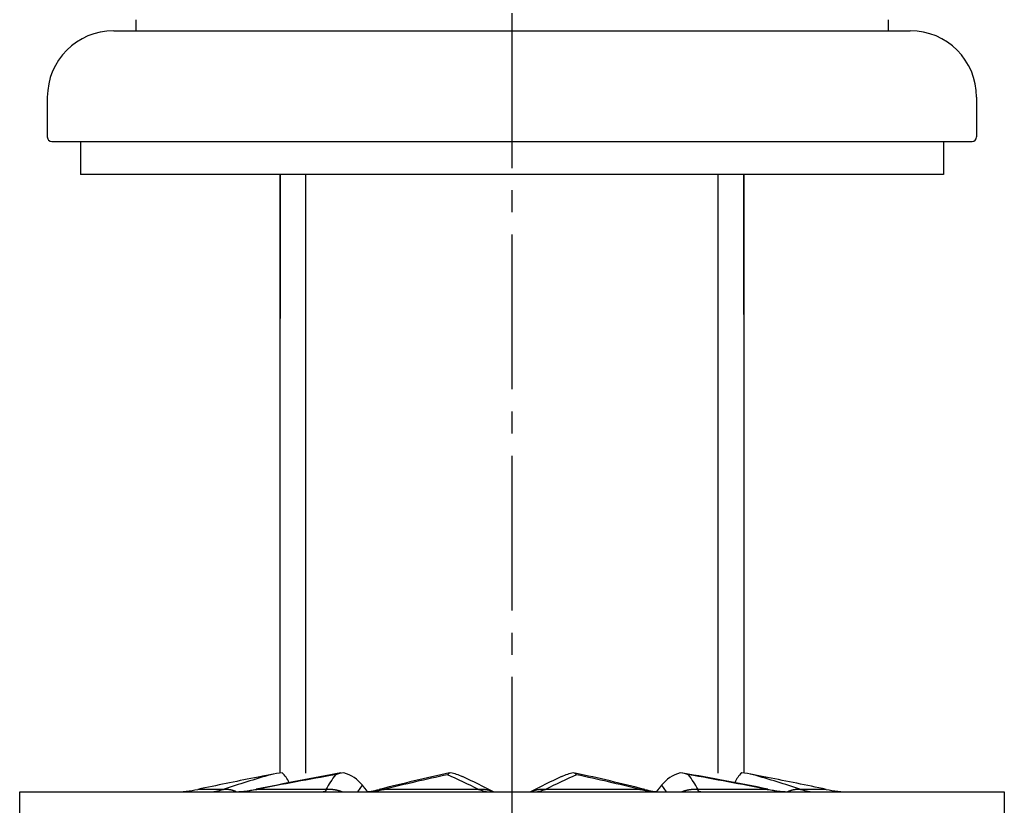
# Model space of a CAD drawing. Extents: x -920 to 1994, y 93 to 2893.
# Drawn here: x -697 to -653, y 1945 to 1981 of the extents above; entities that cross this region are included whole.
import ezdxf

# ---------------------------------------------------------------- set-up
doc = ezdxf.new("R2010")
doc.units = 0
doc.linetypes.add('EXLTYPE3', pattern=[10, 7, -1, 1, -1])
doc.layers.add('化粧台', color=7, linetype='CONTINUOUS')

msp = doc.modelspace()

# ---------------------------------------------------------------- linework, layer by layer
at = {"layer": '化粧台', "color": 6, "linetype": 'EXLTYPE3'}
msp.add_line((-674.8, 2071.297), (-674.8, 1915.872), dxfattribs=at)
at = {"layer": '化粧台', "color": 2, "linetype": 'CONTINUOUS'}
for p, q in [((-691.8, 1981), (-691.8, 1980.5)), ((-657.8, 1981), (-657.8, 1980.5)), ((-692.8, 1980.5), (-656.8, 1980.5)), ((-695.8, 1977.5), (-695.8, 1975.7)), ((-653.8, 1977.5), (-653.8, 1975.7)), ((-695.6, 1975.5), (-654, 1975.5)), ((-685.277, 1946.949), (-685.277, 1974)), ((-684.115, 1946.949), (-684.115, 1974)), ((-665.484, 1946.949), (-665.484, 1974)), ((-664.322, 1974), (-664.322, 1946.949)), ((-686.419, 1946.752), (-685.592, 1946.921)), ((-664.034, 1946.914), (-663.275, 1946.77)), ((-664.011, 1946.919), (-663.282, 1946.774)), ((-697.049, 1946.1), (-652.549, 1946.1)), ((-697.049, 1944.9), (-697.049, 1946.1)), ((-687.85, 1946.219), (-688.993, 1946.219)), ((-687.511, 1946.105), (-687.419, 1946.107)), ((-683.209, 1946.219), (-686.333, 1946.219)), ((-681.77, 1946.1), (-681.558, 1946.402)), ((-676.315, 1946.219), (-680.583, 1946.219)), ((-669.015, 1946.219), (-673.283, 1946.219)), ((-668.04, 1946.402), (-667.829, 1946.1)), ((-663.265, 1946.219), (-666.389, 1946.219)), ((-662.19, 1946.108), (-662.087, 1946.105)), ((-660.605, 1946.219), (-661.748, 1946.219)), ((-652.549, 1946.1), (-652.549, 1944.9))]:
    msp.add_line(p, q, dxfattribs=at)
at = {"layer": '化粧台', "color": 6, "linetype": 'CONTINUOUS'}
for p, q in [((-694.3, 1975.5), (-694.3, 1974)), ((-655.3, 1975.5), (-655.3, 1974)), ((-655.3, 1974), (-694.3, 1974))]:
    msp.add_line(p, q, dxfattribs=at)
at = {"layer": '化粧台', "color": 7, "linetype": 'CONTINUOUS'}
for p, q in [((-685.278, 1974), (-685.278, 1967.493)), ((-684.116, 1967.726), (-684.116, 1974)), ((-665.485, 1967.452), (-665.485, 1974)), ((-664.323, 1967.684), (-664.323, 1974))]:
    msp.add_line(p, q, dxfattribs=at)
at = {"layer": '化粧台', "color": 2, "linetype": 'CONTINUOUS', "flags": 128}
for points in [[(-687.85, 1946.219), (-687.844, 1946.219), (-687.838, 1946.22), (-687.832, 1946.221), (-687.826, 1946.221), (-687.82, 1946.222), (-687.815, 1946.222), (-687.809, 1946.223), (-687.803, 1946.224), (-687.797, 1946.224), (-687.791, 1946.224), (-687.785, 1946.225), (-687.779, 1946.225), (-687.773, 1946.225), (-687.767, 1946.226), (-687.761, 1946.226), (-687.755, 1946.226), (-687.749, 1946.226), (-687.743, 1946.226), (-687.737, 1946.227), (-687.731, 1946.227), (-687.725, 1946.227), (-687.719, 1946.227), (-687.713, 1946.227), (-687.707, 1946.226), (-687.701, 1946.226), (-687.695, 1946.226), (-687.689, 1946.226), (-687.683, 1946.226), (-687.677, 1946.225), (-687.671, 1946.225), (-687.664, 1946.225), (-687.658, 1946.224), (-687.652, 1946.224), (-687.646, 1946.223), (-687.64, 1946.223), (-687.634, 1946.222), (-687.628, 1946.222), (-687.622, 1946.221), (-687.616, 1946.22), (-687.61, 1946.22), (-687.603, 1946.219), (-687.597, 1946.218), (-687.591, 1946.217), (-687.585, 1946.217), (-687.579, 1946.216), (-687.573, 1946.215), (-687.567, 1946.214), (-687.561, 1946.213), (-687.555, 1946.212), (-687.548, 1946.211), (-687.542, 1946.21), (-687.536, 1946.208), (-687.53, 1946.207), (-687.524, 1946.206), (-687.518, 1946.205), (-687.512, 1946.204), (-687.506, 1946.202), (-687.5, 1946.201), (-687.493, 1946.199), (-687.487, 1946.198), (-687.481, 1946.197), (-687.475, 1946.195), (-687.469, 1946.193), (-687.463, 1946.192), (-687.457, 1946.19), (-687.451, 1946.189), (-687.445, 1946.187), (-687.439, 1946.185), (-687.433, 1946.183), (-687.426, 1946.182), (-687.42, 1946.18), (-687.414, 1946.178), (-687.408, 1946.176), (-687.402, 1946.174), (-687.396, 1946.172), (-687.39, 1946.17), (-687.384, 1946.168), (-687.378, 1946.166), (-687.372, 1946.164), (-687.366, 1946.162), (-687.36, 1946.159), (-687.354, 1946.157), (-687.348, 1946.155), (-687.342, 1946.153), (-687.336, 1946.15), (-687.33, 1946.148), (-687.324, 1946.145), (-687.318, 1946.143), (-687.312, 1946.141), (-687.306, 1946.138), (-687.301, 1946.136), (-687.295, 1946.133), (-687.289, 1946.13), (-687.283, 1946.128), (-687.277, 1946.125)], [(-686.358, 1946.226), (-686.357, 1946.226), (-686.357, 1946.227), (-686.356, 1946.227), (-686.355, 1946.227), (-686.354, 1946.227), (-686.353, 1946.227), (-686.352, 1946.227), (-686.352, 1946.226), (-686.351, 1946.226), (-686.351, 1946.226), (-686.35, 1946.226), (-686.35, 1946.226), (-686.349, 1946.226), (-686.349, 1946.226), (-686.348, 1946.226), (-686.348, 1946.226), (-686.348, 1946.226), (-686.347, 1946.226), (-686.347, 1946.225), (-686.346, 1946.225), (-686.346, 1946.225), (-686.346, 1946.225), (-686.346, 1946.225), (-686.345, 1946.225), (-686.345, 1946.225), (-686.345, 1946.225), (-686.344, 1946.225), (-686.344, 1946.225), (-686.344, 1946.224), (-686.344, 1946.224), (-686.343, 1946.224), (-686.343, 1946.224), (-686.343, 1946.224), (-686.343, 1946.224), (-686.342, 1946.224), (-686.342, 1946.224), (-686.342, 1946.223), (-686.341, 1946.223), (-686.341, 1946.223), (-686.341, 1946.223), (-686.341, 1946.223), (-686.34, 1946.223), (-686.34, 1946.223), (-686.34, 1946.223), (-686.34, 1946.222), (-686.339, 1946.222), (-686.339, 1946.222), (-686.339, 1946.222), (-686.338, 1946.222), (-686.338, 1946.222), (-686.338, 1946.221), (-686.338, 1946.221), (-686.337, 1946.221), (-686.337, 1946.221), (-686.337, 1946.221), (-686.337, 1946.221), (-686.336, 1946.22), (-686.336, 1946.22), (-686.336, 1946.22), (-686.335, 1946.22), (-686.335, 1946.22), (-686.335, 1946.219), (-686.335, 1946.219), (-686.334, 1946.219), (-686.334, 1946.219), (-686.334, 1946.219), (-686.333, 1946.219)], [(-683.209, 1946.219), (-683.209, 1946.217), (-683.209, 1946.215), (-683.209, 1946.214), (-683.209, 1946.212), (-683.209, 1946.21), (-683.209, 1946.209), (-683.209, 1946.207), (-683.209, 1946.206), (-683.21, 1946.204), (-683.21, 1946.202), (-683.21, 1946.201), (-683.21, 1946.199), (-683.21, 1946.198), (-683.21, 1946.196), (-683.21, 1946.195), (-683.21, 1946.193), (-683.211, 1946.192), (-683.211, 1946.19), (-683.211, 1946.189), (-683.211, 1946.187), (-683.212, 1946.186), (-683.212, 1946.184), (-683.212, 1946.183), (-683.212, 1946.182), (-683.213, 1946.18), (-683.213, 1946.179), (-683.213, 1946.177), (-683.214, 1946.176), (-683.214, 1946.175), (-683.214, 1946.173), (-683.215, 1946.172), (-683.215, 1946.171), (-683.216, 1946.169), (-683.216, 1946.168), (-683.217, 1946.167), (-683.217, 1946.165), (-683.218, 1946.164), (-683.218, 1946.163), (-683.219, 1946.162), (-683.219, 1946.16), (-683.22, 1946.159), (-683.22, 1946.158), (-683.221, 1946.157), (-683.221, 1946.155), (-683.222, 1946.154), (-683.223, 1946.153), (-683.223, 1946.152), (-683.224, 1946.151), (-683.225, 1946.15), (-683.225, 1946.149), (-683.226, 1946.147), (-683.227, 1946.146), (-683.228, 1946.145), (-683.228, 1946.144), (-683.229, 1946.143), (-683.23, 1946.142), (-683.231, 1946.141), (-683.231, 1946.14), (-683.232, 1946.139), (-683.233, 1946.138), (-683.234, 1946.137), (-683.235, 1946.136), (-683.236, 1946.135), (-683.237, 1946.134), (-683.238, 1946.133), (-683.239, 1946.132), (-683.24, 1946.131), (-683.241, 1946.13), (-683.242, 1946.129), (-683.243, 1946.128), (-683.244, 1946.128), (-683.245, 1946.127), (-683.246, 1946.126), (-683.247, 1946.125), (-683.248, 1946.124), (-683.249, 1946.123), (-683.25, 1946.123), (-683.251, 1946.122), (-683.253, 1946.121), (-683.254, 1946.12), (-683.255, 1946.12), (-683.256, 1946.119), (-683.257, 1946.118), (-683.259, 1946.117), (-683.26, 1946.117), (-683.261, 1946.116), (-683.263, 1946.115), (-683.264, 1946.115), (-683.265, 1946.114), (-683.267, 1946.113), (-683.268, 1946.113), (-683.269, 1946.112), (-683.271, 1946.112), (-683.272, 1946.111), (-683.274, 1946.11), (-683.275, 1946.11), (-683.277, 1946.109), (-683.278, 1946.109), (-683.28, 1946.108), (-683.281, 1946.108), (-683.283, 1946.107), (-683.285, 1946.107), (-683.286, 1946.107), (-683.288, 1946.106), (-683.289, 1946.106), (-683.291, 1946.105), (-683.293, 1946.105), (-683.294, 1946.105), (-683.296, 1946.104), (-683.298, 1946.104), (-683.3, 1946.103), (-683.301, 1946.103), (-683.303, 1946.103), (-683.305, 1946.103), (-683.307, 1946.102), (-683.309, 1946.102), (-683.311, 1946.102), (-683.312, 1946.102), (-683.314, 1946.101), (-683.316, 1946.101), (-683.318, 1946.101), (-683.32, 1946.101), (-683.322, 1946.101), (-683.324, 1946.101), (-683.326, 1946.1), (-683.328, 1946.1), (-683.33, 1946.1)], [(-683.209, 1946.219), (-683.201, 1946.219), (-683.193, 1946.22), (-683.185, 1946.221), (-683.177, 1946.222), (-683.169, 1946.222), (-683.161, 1946.223), (-683.153, 1946.223), (-683.145, 1946.224), (-683.137, 1946.224), (-683.129, 1946.225), (-683.12, 1946.225), (-683.112, 1946.225), (-683.104, 1946.226), (-683.096, 1946.226), (-683.088, 1946.226), (-683.08, 1946.226), (-683.071, 1946.227), (-683.063, 1946.227), (-683.055, 1946.227), (-683.047, 1946.227), (-683.039, 1946.227), (-683.031, 1946.226), (-683.022, 1946.226), (-683.014, 1946.226), (-683.006, 1946.226), (-682.998, 1946.226), (-682.99, 1946.225), (-682.981, 1946.225), (-682.973, 1946.224), (-682.965, 1946.224), (-682.957, 1946.224), (-682.948, 1946.223), (-682.94, 1946.222), (-682.932, 1946.222), (-682.924, 1946.221), (-682.916, 1946.22), (-682.907, 1946.22), (-682.899, 1946.219), (-682.891, 1946.218), (-682.883, 1946.217), (-682.875, 1946.216), (-682.866, 1946.215), (-682.858, 1946.214), (-682.85, 1946.213), (-682.842, 1946.212), (-682.834, 1946.211), (-682.825, 1946.209), (-682.817, 1946.208), (-682.809, 1946.207), (-682.801, 1946.205), (-682.793, 1946.204), (-682.785, 1946.202), (-682.777, 1946.201), (-682.768, 1946.199), (-682.76, 1946.198), (-682.752, 1946.196), (-682.744, 1946.195), (-682.736, 1946.193), (-682.728, 1946.191), (-682.72, 1946.189), (-682.712, 1946.187), (-682.704, 1946.186), (-682.696, 1946.184), (-682.688, 1946.182), (-682.68, 1946.18), (-682.672, 1946.178), (-682.664, 1946.176), (-682.656, 1946.173), (-682.648, 1946.171), (-682.64, 1946.169), (-682.632, 1946.167), (-682.624, 1946.164), (-682.616, 1946.162), (-682.608, 1946.16), (-682.6, 1946.157), (-682.592, 1946.155), (-682.585, 1946.152), (-682.577, 1946.15), (-682.569, 1946.147), (-682.561, 1946.144), (-682.553, 1946.142), (-682.546, 1946.139), (-682.538, 1946.136), (-682.53, 1946.133), (-682.522, 1946.131), (-682.515, 1946.128), (-682.507, 1946.125), (-682.5, 1946.122), (-682.492, 1946.119), (-682.484, 1946.116), (-682.477, 1946.113), (-682.469, 1946.11), (-682.462, 1946.106), (-682.454, 1946.103), (-682.447, 1946.1)], [(-681.334, 1946.122), (-681.336, 1946.125), (-681.338, 1946.128), (-681.341, 1946.131), (-681.343, 1946.134), (-681.346, 1946.137), (-681.348, 1946.14), (-681.35, 1946.143), (-681.353, 1946.146), (-681.355, 1946.149), (-681.357, 1946.152), (-681.36, 1946.155), (-681.362, 1946.157), (-681.365, 1946.16), (-681.367, 1946.163), (-681.369, 1946.166), (-681.372, 1946.169), (-681.374, 1946.172), (-681.376, 1946.175), (-681.379, 1946.178), (-681.381, 1946.181), (-681.384, 1946.184), (-681.386, 1946.187), (-681.388, 1946.19), (-681.391, 1946.193), (-681.393, 1946.196), (-681.395, 1946.199), (-681.398, 1946.202), (-681.4, 1946.205), (-681.403, 1946.208), (-681.405, 1946.211), (-681.407, 1946.214), (-681.41, 1946.217), (-681.412, 1946.22), (-681.414, 1946.223), (-681.417, 1946.225), (-681.419, 1946.228), (-681.422, 1946.231), (-681.424, 1946.234), (-681.426, 1946.237), (-681.429, 1946.24), (-681.431, 1946.243), (-681.433, 1946.246), (-681.436, 1946.249), (-681.438, 1946.252), (-681.44, 1946.255), (-681.443, 1946.258), (-681.445, 1946.261), (-681.447, 1946.264), (-681.45, 1946.267), (-681.452, 1946.27), (-681.455, 1946.273), (-681.457, 1946.276), (-681.459, 1946.279), (-681.462, 1946.281), (-681.464, 1946.284), (-681.466, 1946.287), (-681.469, 1946.29), (-681.471, 1946.293), (-681.473, 1946.296), (-681.476, 1946.299), (-681.478, 1946.302), (-681.48, 1946.305), (-681.483, 1946.308), (-681.485, 1946.311), (-681.488, 1946.314), (-681.49, 1946.317), (-681.492, 1946.32), (-681.495, 1946.323), (-681.497, 1946.326), (-681.499, 1946.329), (-681.502, 1946.332), (-681.504, 1946.334), (-681.506, 1946.337), (-681.509, 1946.34), (-681.511, 1946.343), (-681.513, 1946.346), (-681.516, 1946.349), (-681.518, 1946.352), (-681.52, 1946.355), (-681.523, 1946.358), (-681.525, 1946.361), (-681.527, 1946.364), (-681.53, 1946.367), (-681.532, 1946.37), (-681.534, 1946.373), (-681.537, 1946.376), (-681.539, 1946.379), (-681.541, 1946.381), (-681.544, 1946.384), (-681.546, 1946.387), (-681.548, 1946.39), (-681.551, 1946.393), (-681.553, 1946.396), (-681.555, 1946.399), (-681.558, 1946.402)], [(-680.803, 1946.212), (-680.801, 1946.213), (-680.799, 1946.213), (-680.797, 1946.214), (-680.795, 1946.214), (-680.792, 1946.215), (-680.79, 1946.215), (-680.788, 1946.216), (-680.786, 1946.216), (-680.783, 1946.217), (-680.781, 1946.217), (-680.779, 1946.217), (-680.777, 1946.218), (-680.774, 1946.218), (-680.772, 1946.219), (-680.77, 1946.219), (-680.767, 1946.219), (-680.765, 1946.22), (-680.763, 1946.22), (-680.761, 1946.22), (-680.758, 1946.221), (-680.756, 1946.221), (-680.754, 1946.221), (-680.752, 1946.222), (-680.749, 1946.222), (-680.747, 1946.222), (-680.745, 1946.223), (-680.742, 1946.223), (-680.74, 1946.223), (-680.738, 1946.223), (-680.736, 1946.224), (-680.733, 1946.224), (-680.731, 1946.224), (-680.729, 1946.224), (-680.726, 1946.225), (-680.724, 1946.225), (-680.722, 1946.225), (-680.719, 1946.225), (-680.717, 1946.225), (-680.715, 1946.225), (-680.712, 1946.226), (-680.71, 1946.226), (-680.708, 1946.226), (-680.705, 1946.226), (-680.703, 1946.226), (-680.701, 1946.226), (-680.699, 1946.226), (-680.696, 1946.226), (-680.694, 1946.226), (-680.692, 1946.226), (-680.689, 1946.227), (-680.687, 1946.227), (-680.685, 1946.227), (-680.682, 1946.227), (-680.68, 1946.227), (-680.677, 1946.227), (-680.675, 1946.227), (-680.673, 1946.227), (-680.67, 1946.227), (-680.668, 1946.227), (-680.666, 1946.226), (-680.663, 1946.226), (-680.661, 1946.226), (-680.659, 1946.226), (-680.656, 1946.226), (-680.654, 1946.226), (-680.652, 1946.226), (-680.649, 1946.226), (-680.647, 1946.226), (-680.645, 1946.226), (-680.642, 1946.225), (-680.64, 1946.225), (-680.637, 1946.225), (-680.635, 1946.225), (-680.633, 1946.225), (-680.63, 1946.225), (-680.628, 1946.224), (-680.626, 1946.224), (-680.623, 1946.224), (-680.621, 1946.224), (-680.619, 1946.223), (-680.616, 1946.223), (-680.614, 1946.223), (-680.611, 1946.223), (-680.609, 1946.222), (-680.607, 1946.222), (-680.604, 1946.222), (-680.602, 1946.221), (-680.6, 1946.221), (-680.597, 1946.221), (-680.595, 1946.22), (-680.592, 1946.22), (-680.59, 1946.22), (-680.588, 1946.219), (-680.585, 1946.219), (-680.583, 1946.219)], [(-676.315, 1946.219), (-676.308, 1946.219), (-676.3, 1946.22), (-676.293, 1946.221), (-676.285, 1946.222), (-676.277, 1946.222), (-676.27, 1946.223), (-676.262, 1946.223), (-676.255, 1946.224), (-676.247, 1946.224), (-676.239, 1946.225), (-676.232, 1946.225), (-676.224, 1946.226), (-676.216, 1946.226), (-676.209, 1946.226), (-676.201, 1946.226), (-676.193, 1946.226), (-676.186, 1946.227), (-676.178, 1946.227), (-676.17, 1946.227), (-676.163, 1946.227), (-676.155, 1946.227), (-676.147, 1946.226), (-676.14, 1946.226), (-676.132, 1946.226), (-676.124, 1946.226), (-676.117, 1946.226), (-676.109, 1946.225), (-676.102, 1946.225), (-676.094, 1946.224), (-676.086, 1946.224), (-676.079, 1946.223), (-676.071, 1946.223), (-676.063, 1946.222), (-676.056, 1946.222), (-676.048, 1946.221), (-676.041, 1946.22), (-676.033, 1946.219), (-676.025, 1946.218), (-676.018, 1946.218), (-676.01, 1946.217), (-676.003, 1946.216), (-675.995, 1946.215), (-675.988, 1946.214), (-675.98, 1946.212), (-675.972, 1946.211), (-675.965, 1946.21), (-675.957, 1946.209), (-675.95, 1946.208), (-675.942, 1946.206), (-675.935, 1946.205), (-675.927, 1946.203), (-675.92, 1946.202), (-675.912, 1946.2), (-675.905, 1946.199), (-675.898, 1946.197), (-675.89, 1946.196), (-675.883, 1946.194), (-675.875, 1946.192), (-675.868, 1946.19), (-675.861, 1946.189), (-675.853, 1946.187), (-675.846, 1946.185), (-675.839, 1946.183), (-675.831, 1946.181), (-675.824, 1946.179), (-675.817, 1946.177), (-675.81, 1946.175), (-675.802, 1946.172), (-675.795, 1946.17), (-675.788, 1946.168), (-675.781, 1946.166), (-675.774, 1946.163), (-675.766, 1946.161), (-675.759, 1946.158), (-675.752, 1946.156), (-675.745, 1946.153), (-675.738, 1946.151), (-675.731, 1946.148), (-675.724, 1946.146), (-675.717, 1946.143), (-675.71, 1946.14), (-675.703, 1946.137), (-675.696, 1946.135), (-675.689, 1946.132), (-675.682, 1946.129), (-675.675, 1946.126), (-675.668, 1946.123), (-675.662, 1946.12), (-675.655, 1946.117), (-675.648, 1946.114), (-675.641, 1946.111), (-675.634, 1946.108), (-675.628, 1946.104), (-675.621, 1946.101), (-675.614, 1946.098)], [(-673.983, 1946.098), (-673.976, 1946.102), (-673.969, 1946.105), (-673.963, 1946.108), (-673.956, 1946.111), (-673.949, 1946.114), (-673.942, 1946.117), (-673.936, 1946.12), (-673.929, 1946.123), (-673.922, 1946.126), (-673.915, 1946.129), (-673.908, 1946.132), (-673.901, 1946.135), (-673.894, 1946.138), (-673.887, 1946.14), (-673.88, 1946.143), (-673.873, 1946.146), (-673.866, 1946.149), (-673.859, 1946.151), (-673.852, 1946.154), (-673.845, 1946.156), (-673.838, 1946.159), (-673.831, 1946.161), (-673.824, 1946.163), (-673.817, 1946.166), (-673.809, 1946.168), (-673.802, 1946.17), (-673.795, 1946.173), (-673.788, 1946.175), (-673.781, 1946.177), (-673.773, 1946.179), (-673.766, 1946.181), (-673.759, 1946.183), (-673.751, 1946.185), (-673.744, 1946.187), (-673.737, 1946.189), (-673.729, 1946.191), (-673.722, 1946.192), (-673.715, 1946.194), (-673.707, 1946.196), (-673.7, 1946.197), (-673.692, 1946.199), (-673.685, 1946.201), (-673.678, 1946.202), (-673.67, 1946.204), (-673.663, 1946.205), (-673.655, 1946.206), (-673.648, 1946.208), (-673.64, 1946.209), (-673.633, 1946.21), (-673.625, 1946.211), (-673.618, 1946.213), (-673.61, 1946.214), (-673.603, 1946.215), (-673.595, 1946.216), (-673.587, 1946.217), (-673.58, 1946.218), (-673.572, 1946.219), (-673.565, 1946.219), (-673.557, 1946.22), (-673.55, 1946.221), (-673.542, 1946.222), (-673.534, 1946.222), (-673.527, 1946.223), (-673.519, 1946.223), (-673.511, 1946.224), (-673.504, 1946.224), (-673.496, 1946.225), (-673.489, 1946.225), (-673.481, 1946.226), (-673.473, 1946.226), (-673.466, 1946.226), (-673.458, 1946.226), (-673.45, 1946.226), (-673.443, 1946.227), (-673.435, 1946.227), (-673.427, 1946.227), (-673.42, 1946.227), (-673.412, 1946.227), (-673.405, 1946.226), (-673.397, 1946.226), (-673.389, 1946.226), (-673.382, 1946.226), (-673.374, 1946.225), (-673.366, 1946.225), (-673.359, 1946.225), (-673.351, 1946.224), (-673.343, 1946.224), (-673.336, 1946.223), (-673.328, 1946.223), (-673.321, 1946.222), (-673.313, 1946.222), (-673.305, 1946.221), (-673.298, 1946.22), (-673.29, 1946.219), (-673.283, 1946.219)], [(-669.015, 1946.219), (-669.013, 1946.219), (-669.01, 1946.219), (-669.008, 1946.22), (-669.006, 1946.22), (-669.003, 1946.22), (-669.001, 1946.221), (-668.999, 1946.221), (-668.996, 1946.221), (-668.994, 1946.222), (-668.991, 1946.222), (-668.989, 1946.222), (-668.987, 1946.223), (-668.984, 1946.223), (-668.982, 1946.223), (-668.98, 1946.223), (-668.977, 1946.224), (-668.975, 1946.224), (-668.972, 1946.224), (-668.97, 1946.224), (-668.968, 1946.225), (-668.965, 1946.225), (-668.963, 1946.225), (-668.961, 1946.225), (-668.958, 1946.225), (-668.956, 1946.225), (-668.954, 1946.226), (-668.951, 1946.226), (-668.949, 1946.226), (-668.947, 1946.226), (-668.944, 1946.226), (-668.942, 1946.226), (-668.94, 1946.226), (-668.937, 1946.226), (-668.935, 1946.226), (-668.932, 1946.226), (-668.93, 1946.227), (-668.928, 1946.227), (-668.925, 1946.227), (-668.923, 1946.227), (-668.921, 1946.227), (-668.918, 1946.227), (-668.916, 1946.227), (-668.914, 1946.227), (-668.911, 1946.227), (-668.909, 1946.227), (-668.907, 1946.226), (-668.904, 1946.226), (-668.902, 1946.226), (-668.9, 1946.226), (-668.897, 1946.226), (-668.895, 1946.226), (-668.893, 1946.226), (-668.891, 1946.226), (-668.888, 1946.226), (-668.886, 1946.226), (-668.884, 1946.225), (-668.881, 1946.225), (-668.879, 1946.225), (-668.877, 1946.225), (-668.874, 1946.225), (-668.872, 1946.225), (-668.87, 1946.224), (-668.867, 1946.224), (-668.865, 1946.224), (-668.863, 1946.224), (-668.861, 1946.224), (-668.858, 1946.223), (-668.856, 1946.223), (-668.854, 1946.223), (-668.851, 1946.222), (-668.849, 1946.222), (-668.847, 1946.222), (-668.845, 1946.222), (-668.842, 1946.221), (-668.84, 1946.221), (-668.838, 1946.221), (-668.836, 1946.22), (-668.833, 1946.22), (-668.831, 1946.219), (-668.829, 1946.219), (-668.826, 1946.219), (-668.824, 1946.218), (-668.822, 1946.218), (-668.82, 1946.217), (-668.817, 1946.217), (-668.815, 1946.217), (-668.813, 1946.216), (-668.811, 1946.216), (-668.808, 1946.215), (-668.806, 1946.215), (-668.804, 1946.214), (-668.802, 1946.214), (-668.8, 1946.213), (-668.797, 1946.213), (-668.795, 1946.212)], [(-668.04, 1946.402), (-668.043, 1946.399), (-668.045, 1946.396), (-668.047, 1946.393), (-668.05, 1946.39), (-668.052, 1946.387), (-668.054, 1946.384), (-668.057, 1946.382), (-668.059, 1946.379), (-668.061, 1946.376), (-668.064, 1946.373), (-668.066, 1946.37), (-668.068, 1946.367), (-668.071, 1946.364), (-668.073, 1946.361), (-668.075, 1946.358), (-668.078, 1946.355), (-668.08, 1946.352), (-668.082, 1946.349), (-668.085, 1946.346), (-668.087, 1946.344), (-668.089, 1946.341), (-668.092, 1946.338), (-668.094, 1946.335), (-668.096, 1946.332), (-668.099, 1946.329), (-668.101, 1946.326), (-668.103, 1946.323), (-668.106, 1946.32), (-668.108, 1946.317), (-668.11, 1946.314), (-668.113, 1946.311), (-668.115, 1946.308), (-668.117, 1946.305), (-668.12, 1946.303), (-668.122, 1946.3), (-668.124, 1946.297), (-668.127, 1946.294), (-668.129, 1946.291), (-668.131, 1946.288), (-668.134, 1946.285), (-668.136, 1946.282), (-668.138, 1946.279), (-668.141, 1946.276), (-668.143, 1946.273), (-668.145, 1946.27), (-668.148, 1946.267), (-668.15, 1946.264), (-668.152, 1946.261), (-668.155, 1946.258), (-668.157, 1946.256), (-668.16, 1946.253), (-668.162, 1946.25), (-668.164, 1946.247), (-668.167, 1946.244), (-668.169, 1946.241), (-668.171, 1946.238), (-668.174, 1946.235), (-668.176, 1946.232), (-668.178, 1946.229), (-668.181, 1946.226), (-668.183, 1946.223), (-668.185, 1946.22), (-668.188, 1946.217), (-668.19, 1946.214), (-668.193, 1946.211), (-668.195, 1946.208), (-668.197, 1946.206), (-668.2, 1946.203), (-668.202, 1946.2), (-668.204, 1946.197), (-668.207, 1946.194), (-668.209, 1946.191), (-668.211, 1946.188), (-668.214, 1946.185), (-668.216, 1946.182), (-668.219, 1946.179), (-668.221, 1946.176), (-668.223, 1946.173), (-668.226, 1946.17), (-668.228, 1946.167), (-668.23, 1946.164), (-668.233, 1946.161), (-668.235, 1946.158), (-668.237, 1946.155), (-668.24, 1946.153), (-668.242, 1946.15), (-668.245, 1946.147), (-668.247, 1946.144), (-668.249, 1946.141), (-668.252, 1946.138), (-668.254, 1946.135), (-668.256, 1946.132), (-668.259, 1946.129), (-668.261, 1946.126), (-668.264, 1946.123)], [(-667.151, 1946.1), (-667.144, 1946.103), (-667.136, 1946.106), (-667.129, 1946.11), (-667.121, 1946.113), (-667.114, 1946.116), (-667.106, 1946.119), (-667.099, 1946.122), (-667.091, 1946.125), (-667.083, 1946.128), (-667.076, 1946.131), (-667.068, 1946.133), (-667.06, 1946.136), (-667.052, 1946.139), (-667.045, 1946.142), (-667.037, 1946.144), (-667.029, 1946.147), (-667.021, 1946.15), (-667.013, 1946.152), (-667.006, 1946.155), (-666.998, 1946.157), (-666.99, 1946.16), (-666.982, 1946.162), (-666.974, 1946.164), (-666.966, 1946.167), (-666.958, 1946.169), (-666.95, 1946.171), (-666.942, 1946.173), (-666.934, 1946.176), (-666.926, 1946.178), (-666.918, 1946.18), (-666.91, 1946.182), (-666.902, 1946.184), (-666.894, 1946.186), (-666.886, 1946.187), (-666.878, 1946.189), (-666.87, 1946.191), (-666.862, 1946.193), (-666.854, 1946.195), (-666.846, 1946.196), (-666.838, 1946.198), (-666.83, 1946.199), (-666.822, 1946.201), (-666.813, 1946.202), (-666.805, 1946.204), (-666.797, 1946.205), (-666.789, 1946.207), (-666.781, 1946.208), (-666.773, 1946.209), (-666.764, 1946.211), (-666.756, 1946.212), (-666.748, 1946.213), (-666.74, 1946.214), (-666.732, 1946.215), (-666.724, 1946.216), (-666.715, 1946.217), (-666.707, 1946.218), (-666.699, 1946.219), (-666.691, 1946.22), (-666.682, 1946.22), (-666.674, 1946.221), (-666.666, 1946.222), (-666.658, 1946.222), (-666.65, 1946.223), (-666.641, 1946.224), (-666.633, 1946.224), (-666.625, 1946.224), (-666.617, 1946.225), (-666.609, 1946.225), (-666.6, 1946.226), (-666.592, 1946.226), (-666.584, 1946.226), (-666.576, 1946.226), (-666.568, 1946.226), (-666.559, 1946.227), (-666.551, 1946.227), (-666.543, 1946.227), (-666.535, 1946.227), (-666.527, 1946.227), (-666.518, 1946.226), (-666.51, 1946.226), (-666.502, 1946.226), (-666.494, 1946.226), (-666.486, 1946.225), (-666.478, 1946.225), (-666.47, 1946.225), (-666.461, 1946.224), (-666.453, 1946.224), (-666.445, 1946.223), (-666.437, 1946.223), (-666.429, 1946.222), (-666.421, 1946.222), (-666.413, 1946.221), (-666.405, 1946.22), (-666.397, 1946.219), (-666.389, 1946.219)], [(-666.268, 1946.1), (-666.27, 1946.1), (-666.272, 1946.1), (-666.274, 1946.101), (-666.276, 1946.101), (-666.278, 1946.101), (-666.28, 1946.101), (-666.282, 1946.101), (-666.284, 1946.101), (-666.286, 1946.102), (-666.287, 1946.102), (-666.289, 1946.102), (-666.291, 1946.102), (-666.293, 1946.103), (-666.295, 1946.103), (-666.297, 1946.103), (-666.298, 1946.103), (-666.3, 1946.104), (-666.302, 1946.104), (-666.304, 1946.105), (-666.305, 1946.105), (-666.307, 1946.105), (-666.309, 1946.106), (-666.31, 1946.106), (-666.312, 1946.107), (-666.314, 1946.107), (-666.315, 1946.107), (-666.317, 1946.108), (-666.318, 1946.108), (-666.32, 1946.109), (-666.321, 1946.109), (-666.323, 1946.11), (-666.324, 1946.11), (-666.326, 1946.111), (-666.327, 1946.112), (-666.329, 1946.112), (-666.33, 1946.113), (-666.331, 1946.113), (-666.333, 1946.114), (-666.334, 1946.115), (-666.335, 1946.115), (-666.337, 1946.116), (-666.338, 1946.117), (-666.339, 1946.117), (-666.341, 1946.118), (-666.342, 1946.119), (-666.343, 1946.12), (-666.344, 1946.12), (-666.345, 1946.121), (-666.347, 1946.122), (-666.348, 1946.123), (-666.349, 1946.123), (-666.35, 1946.124), (-666.351, 1946.125), (-666.352, 1946.126), (-666.353, 1946.127), (-666.354, 1946.128), (-666.355, 1946.128), (-666.356, 1946.129), (-666.357, 1946.13), (-666.358, 1946.131), (-666.359, 1946.132), (-666.36, 1946.133), (-666.361, 1946.134), (-666.362, 1946.135), (-666.363, 1946.136), (-666.364, 1946.137), (-666.365, 1946.138), (-666.366, 1946.139), (-666.367, 1946.14), (-666.367, 1946.141), (-666.368, 1946.142), (-666.369, 1946.143), (-666.37, 1946.144), (-666.371, 1946.145), (-666.371, 1946.146), (-666.372, 1946.147), (-666.373, 1946.149), (-666.373, 1946.15), (-666.374, 1946.151), (-666.375, 1946.152), (-666.375, 1946.153), (-666.376, 1946.154), (-666.377, 1946.155), (-666.377, 1946.157), (-666.378, 1946.158), (-666.378, 1946.159), (-666.379, 1946.16), (-666.379, 1946.162), (-666.38, 1946.163), (-666.381, 1946.164), (-666.381, 1946.165), (-666.381, 1946.167), (-666.382, 1946.168), (-666.382, 1946.169), (-666.383, 1946.171), (-666.383, 1946.172), (-666.384, 1946.173), (-666.384, 1946.175), (-666.384, 1946.176), (-666.385, 1946.177), (-666.385, 1946.179), (-666.385, 1946.18), (-666.386, 1946.182), (-666.386, 1946.183), (-666.386, 1946.184), (-666.386, 1946.186), (-666.387, 1946.187), (-666.387, 1946.189), (-666.387, 1946.19), (-666.387, 1946.192), (-666.388, 1946.193), (-666.388, 1946.195), (-666.388, 1946.196), (-666.388, 1946.198), (-666.388, 1946.199), (-666.388, 1946.201), (-666.388, 1946.202), (-666.388, 1946.204), (-666.389, 1946.206), (-666.389, 1946.207), (-666.389, 1946.209), (-666.389, 1946.21), (-666.389, 1946.212), (-666.389, 1946.214), (-666.389, 1946.215), (-666.389, 1946.217), (-666.389, 1946.219)], [(-663.265, 1946.219), (-663.264, 1946.219), (-663.264, 1946.219), (-663.264, 1946.219), (-663.264, 1946.219), (-663.263, 1946.219), (-663.263, 1946.22), (-663.263, 1946.22), (-663.262, 1946.22), (-663.262, 1946.22), (-663.262, 1946.22), (-663.262, 1946.221), (-663.261, 1946.221), (-663.261, 1946.221), (-663.261, 1946.221), (-663.26, 1946.221), (-663.26, 1946.221), (-663.26, 1946.222), (-663.26, 1946.222), (-663.259, 1946.222), (-663.259, 1946.222), (-663.259, 1946.222), (-663.259, 1946.222), (-663.258, 1946.222), (-663.258, 1946.223), (-663.258, 1946.223), (-663.257, 1946.223), (-663.257, 1946.223), (-663.257, 1946.223), (-663.257, 1946.223), (-663.256, 1946.223), (-663.256, 1946.224), (-663.256, 1946.224), (-663.256, 1946.224), (-663.255, 1946.224), (-663.255, 1946.224), (-663.255, 1946.224), (-663.255, 1946.224), (-663.254, 1946.224), (-663.254, 1946.224), (-663.254, 1946.225), (-663.254, 1946.225), (-663.253, 1946.225), (-663.253, 1946.225), (-663.253, 1946.225), (-663.252, 1946.225), (-663.252, 1946.225), (-663.252, 1946.225), (-663.252, 1946.225), (-663.251, 1946.225), (-663.251, 1946.225), (-663.251, 1946.226), (-663.251, 1946.226), (-663.25, 1946.226), (-663.25, 1946.226), (-663.25, 1946.226), (-663.249, 1946.226), (-663.249, 1946.226), (-663.249, 1946.226), (-663.248, 1946.226), (-663.248, 1946.226), (-663.247, 1946.226), (-663.247, 1946.226), (-663.246, 1946.226), (-663.246, 1946.227), (-663.245, 1946.227), (-663.245, 1946.227), (-663.244, 1946.227), (-663.243, 1946.227), (-663.242, 1946.227), (-663.241, 1946.227), (-663.241, 1946.226), (-663.24, 1946.226)], [(-662.373, 1946.1), (-662.366, 1946.103), (-662.36, 1946.106), (-662.354, 1946.11), (-662.347, 1946.113), (-662.341, 1946.116), (-662.335, 1946.119), (-662.328, 1946.122), (-662.322, 1946.125), (-662.315, 1946.128), (-662.309, 1946.131), (-662.302, 1946.133), (-662.296, 1946.136), (-662.289, 1946.139), (-662.283, 1946.142), (-662.276, 1946.144), (-662.27, 1946.147), (-662.263, 1946.15), (-662.257, 1946.152), (-662.25, 1946.155), (-662.244, 1946.157), (-662.237, 1946.16), (-662.231, 1946.162), (-662.224, 1946.164), (-662.217, 1946.167), (-662.211, 1946.169), (-662.204, 1946.171), (-662.198, 1946.173), (-662.191, 1946.176), (-662.184, 1946.178), (-662.178, 1946.18), (-662.171, 1946.182), (-662.164, 1946.184), (-662.158, 1946.186), (-662.151, 1946.187), (-662.144, 1946.189), (-662.138, 1946.191), (-662.131, 1946.193), (-662.125, 1946.195), (-662.118, 1946.196), (-662.111, 1946.198), (-662.104, 1946.199), (-662.098, 1946.201), (-662.091, 1946.202), (-662.084, 1946.204), (-662.078, 1946.205), (-662.071, 1946.207), (-662.064, 1946.208), (-662.058, 1946.209), (-662.051, 1946.211), (-662.044, 1946.212), (-662.038, 1946.213), (-662.031, 1946.214), (-662.024, 1946.215), (-662.018, 1946.216), (-662.011, 1946.217), (-662.004, 1946.218), (-661.998, 1946.219), (-661.991, 1946.22), (-661.984, 1946.22), (-661.978, 1946.221), (-661.971, 1946.222), (-661.964, 1946.222), (-661.958, 1946.223), (-661.951, 1946.224), (-661.944, 1946.224), (-661.938, 1946.224), (-661.931, 1946.225), (-661.924, 1946.225), (-661.918, 1946.226), (-661.911, 1946.226), (-661.904, 1946.226), (-661.898, 1946.226), (-661.891, 1946.226), (-661.885, 1946.227), (-661.878, 1946.227), (-661.871, 1946.227), (-661.865, 1946.227), (-661.858, 1946.227), (-661.852, 1946.226), (-661.845, 1946.226), (-661.839, 1946.226), (-661.832, 1946.226), (-661.826, 1946.225), (-661.819, 1946.225), (-661.813, 1946.225), (-661.806, 1946.224), (-661.8, 1946.224), (-661.793, 1946.223), (-661.787, 1946.223), (-661.78, 1946.222), (-661.774, 1946.222), (-661.767, 1946.221), (-661.761, 1946.22), (-661.755, 1946.219), (-661.748, 1946.219)]]:
    msp.add_lwpolyline(points, dxfattribs=at)
at = {"layer": '化粧台', "color": 2, "linetype": 'CONTINUOUS'}
for centre, radius, start, end in [((-692.8, 1977.5), 3, 90, 180), ((-656.8, 1977.5), 3, 0, 90), ((-695.6, 1975.7), 0.2, 180, 270), ((-654, 1975.7), 0.2, 270, 0), ((-665.708, 1878.242), 71.492, 106.24179, 108.04146), ((-653.336, 1777.51), 172.435, 100.81918, 101.06922), ((-637.967, 1704.004), 247.008, 100.39344, 101.29799), ((-645.479, 1736.854), 213.313, 100.07132, 101.04164), ((-684.832, 1943.09), 3.889, 95.1691, 102.9526), ((-685.986, 1946.071), 1.2, 22.6303, 47.9952), ((-675.584, 1941.764), 8.831, 144.5941, 149.707), ((-682.135, 1944.826), 2.154, 97.0872, 107.4919), ((-682.81, 1945.436), 1.581, 37.6551, 74.9964), ((-644.45, 1800.75), 149.936, 102.78046, 104.03331), ((-644.283, 1795.769), 154.767, 102.47727, 103.56473), ((-677.437, 1946.562), 0.427, 109.7769, 131.742), ((-702.52, 1892.388), 59.87, 64.04319, 65.53005), ((-677.939, 1944.881), 2.113, 64.6249, 80.2523), ((-647.078, 1892.389), 59.869, 114.46994, 115.95681), ((-671.659, 1944.881), 2.113, 99.7488, 115.3351), ((-672.161, 1946.562), 0.427, 48.258, 70.2231), ((-693.872, 1846.224), 103.088, 75.9199, 77.7161), ((-705.315, 1795.769), 154.766, 76.43526, 77.52273), ((-666.788, 1945.436), 1.581, 105.0009, 142.3476), ((-667.463, 1944.826), 2.154, 72.5081, 82.9128), ((-690.821, 1809.493), 139.492, 78.59567, 80.20195), ((-674.014, 1941.764), 8.831, 30.293, 35.4059), ((-704.118, 1736.857), 213.311, 78.95835, 79.92868), ((-663.613, 1946.072), 1.2, 131.9944, 158.0825), ((-664.766, 1943.09), 3.889, 77.0474, 84.8309), ((-683.89, 1878.242), 71.491, 71.95853, 73.75822), ((-696.262, 1777.511), 172.434, 78.96262, 79.18082), ((-653.336, 1777.51), 172.435, 101.06922, 101.93402), ((-695.206, 1907.795), 43.023, 62.9063, 65.0148), ((-625.132, 1848.839), 108.838, 115.83732, 116.67327), ((-696.262, 1777.511), 172.434, 78.06598, 78.96262), ((-690.138, 1951.682), 5.582, 270.6576, 281.8349), ((-688.548, 1948.221), 2.121, 270.1257, 289.2264), ((-687.628, 1953.189), 7.09, 270.9434, 280.5235), ((-687.489, 1951.325), 5.219, 270.7665, 282.5063), ((-681.691, 1951.255), 5.157, 271.6445, 282.4065), ((-681.591, 1949.083), 2.976, 271.3213, 285.361), ((-675.658, 1947.858), 1.766, 248.1625, 264.3904), ((-673.94, 1947.858), 1.766, 275.6096, 291.8375), ((-667.907, 1951.255), 5.157, 257.5935, 268.3555), ((-667.996, 1949.125), 3.018, 254.6415, 268.7808), ((-661.97, 1953.189), 7.09, 259.4765, 269.0566), ((-662.143, 1951.051), 4.943, 257.1855, 269.4533), ((-661.05, 1948.221), 2.121, 250.7736, 269.8743), ((-659.46, 1951.682), 5.582, 258.1651, 269.3424)]:
    msp.add_arc(centre, radius, start, end, dxfattribs=at)

doc.saveas('drawing.dxf')
